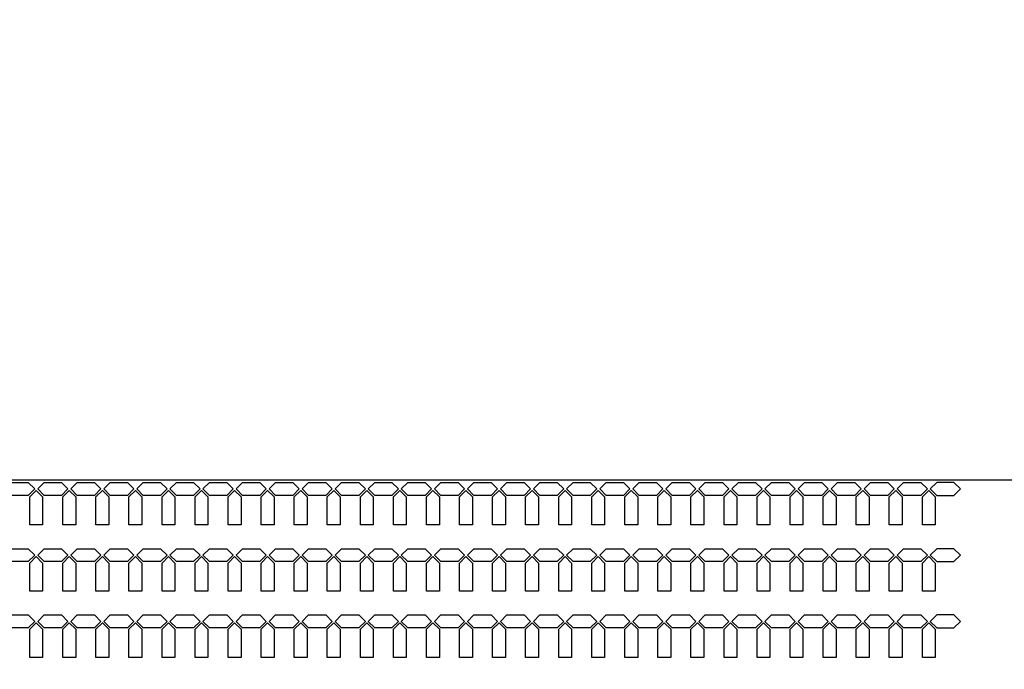
# Model space of a CAD drawing. Units: inches. Extents: x 248 to 257848, y -133774 to 133826.
# Drawn here: x 82792 to 92353, y 67087 to 73394 of the extents above; entities that cross this region are included whole.
import ezdxf

# ---------------------------------------------------------------- set-up
doc = ezdxf.new("R2010")
doc.units = ezdxf.units.IN
doc.header["$MEASUREMENT"] = 0
doc.layers.add('1 - Negative', color=150, linetype='Continuous')

msp = doc.modelspace()

# ---------------------------------------------------------------- linework, layer by layer
msp.add_line((16386.9, 68925.6), (117908.1, 68925.6))
at = {"layer": '1 - Negative'}
for points in [[(82938.2, 68838.1), (82875.7, 68775.6), (82708, 68775.6), (82645.5, 68838.1), (82708, 68900.6), (82875.7, 68900.6), (82938.2, 68838.1)], [(83259.2, 68838.1), (83196.7, 68775.6), (83029, 68775.6), (82966.5, 68838.1), (83029, 68900.6), (83196.7, 68900.6), (83259.2, 68838.1)], [(83580.2, 68838.1), (83517.7, 68775.6), (83350, 68775.6), (83287.5, 68838.1), (83350, 68900.6), (83517.7, 68900.6), (83580.2, 68838.1)], [(83901.2, 68838.1), (83838.7, 68775.6), (83671, 68775.6), (83608.5, 68838.1), (83671, 68900.6), (83838.7, 68900.6), (83901.2, 68838.1)], [(84222.2, 68838.1), (84159.7, 68775.6), (83992, 68775.6), (83929.5, 68838.1), (83992, 68900.6), (84159.7, 68900.6), (84222.2, 68838.1)], [(84543.2, 68838.1), (84480.7, 68775.6), (84313, 68775.6), (84250.5, 68838.1), (84313, 68900.6), (84480.7, 68900.6), (84543.2, 68838.1)], [(84864.2, 68838.1), (84801.7, 68775.6), (84634, 68775.6), (84571.5, 68838.1), (84634, 68900.6), (84801.7, 68900.6), (84864.2, 68838.1)], [(85185.2, 68838.1), (85122.7, 68775.6), (84955, 68775.6), (84892.5, 68838.1), (84955, 68900.6), (85122.7, 68900.6), (85185.2, 68838.1)], [(85506.2, 68838.1), (85443.7, 68775.6), (85276, 68775.6), (85213.5, 68838.1), (85276, 68900.6), (85443.7, 68900.6), (85506.2, 68838.1)], [(85827.2, 68838.1), (85764.7, 68775.6), (85597, 68775.6), (85534.5, 68838.1), (85597, 68900.6), (85764.7, 68900.6), (85827.2, 68838.1)], [(86148.2, 68838.1), (86085.7, 68775.6), (85918, 68775.6), (85855.5, 68838.1), (85918, 68900.6), (86085.7, 68900.6), (86148.2, 68838.1)], [(86469.2, 68838.1), (86406.7, 68775.6), (86239, 68775.6), (86176.5, 68838.1), (86239, 68900.6), (86406.7, 68900.6), (86469.2, 68838.1)], [(86790.2, 68838.1), (86727.7, 68775.6), (86560, 68775.6), (86497.5, 68838.1), (86560, 68900.6), (86727.7, 68900.6), (86790.2, 68838.1)], [(87111.2, 68838.1), (87048.7, 68775.6), (86881, 68775.6), (86818.5, 68838.1), (86881, 68900.6), (87048.7, 68900.6), (87111.2, 68838.1)], [(87432.2, 68838.1), (87369.7, 68775.6), (87202, 68775.6), (87139.5, 68838.1), (87202, 68900.6), (87369.7, 68900.6), (87432.2, 68838.1)], [(87753.2, 68838.1), (87690.7, 68775.6), (87523, 68775.6), (87460.5, 68838.1), (87523, 68900.6), (87690.7, 68900.6), (87753.2, 68838.1)], [(88074.2, 68838.1), (88011.7, 68775.6), (87844, 68775.6), (87781.5, 68838.1), (87844, 68900.6), (88011.7, 68900.6), (88074.2, 68838.1)], [(88395.2, 68838.1), (88332.7, 68775.6), (88165, 68775.6), (88102.5, 68838.1), (88165, 68900.6), (88332.7, 68900.6), (88395.2, 68838.1)], [(88716.2, 68838.1), (88653.7, 68775.6), (88486, 68775.6), (88423.5, 68838.1), (88486, 68900.6), (88653.7, 68900.6), (88716.2, 68838.1)], [(89037.2, 68838.1), (88974.7, 68775.6), (88807, 68775.6), (88744.5, 68838.1), (88807, 68900.6), (88974.7, 68900.6), (89037.2, 68838.1)], [(89358.2, 68838.1), (89295.7, 68775.6), (89128, 68775.6), (89065.5, 68838.1), (89128, 68900.6), (89295.7, 68900.6), (89358.2, 68838.1)], [(89679.2, 68838.1), (89616.7, 68775.6), (89449, 68775.6), (89386.5, 68838.1), (89449, 68900.6), (89616.7, 68900.6), (89679.2, 68838.1)], [(90000.2, 68838.1), (89937.7, 68775.6), (89770, 68775.6), (89707.5, 68838.1), (89770, 68900.6), (89937.7, 68900.6), (90000.2, 68838.1)], [(90321.2, 68838.1), (90258.7, 68775.6), (90091, 68775.6), (90028.5, 68838.1), (90091, 68900.6), (90258.7, 68900.6), (90321.2, 68838.1)], [(90642.2, 68838.1), (90579.7, 68775.6), (90412, 68775.6), (90349.5, 68838.1), (90412, 68900.6), (90579.7, 68900.6), (90642.2, 68838.1)], [(90963.2, 68838.1), (90900.7, 68775.6), (90733, 68775.6), (90670.5, 68838.1), (90733, 68900.6), (90900.7, 68900.6), (90963.2, 68838.1)], [(91284.2, 68838.1), (91221.7, 68775.6), (91054, 68775.6), (90991.5, 68838.1), (91054, 68900.6), (91221.7, 68900.6), (91284.2, 68838.1)], [(91605.2, 68838.1), (91542.7, 68775.6), (91375, 68775.6), (91312.5, 68838.1), (91375, 68900.6), (91542.7, 68900.6), (91605.2, 68838.1)], [(91633.5, 68838.1), (91696, 68775.6), (91863.7, 68775.6), (91926.2, 68838.1), (91863.7, 68900.6), (91696, 68900.6), (91633.5, 68838.1)], [(83014.8, 68488.1), (82889.8, 68488.1), (82889.8, 68761.4), (82952.3, 68823.9), (83014.8, 68761.4), (83014.8, 68488.1)], [(83335.8, 68488.1), (83210.8, 68488.1), (83210.8, 68761.4), (83273.3, 68823.9), (83335.8, 68761.4), (83335.8, 68488.1)], [(83656.8, 68488.1), (83531.8, 68488.1), (83531.8, 68761.4), (83594.3, 68823.9), (83656.8, 68761.4), (83656.8, 68488.1)], [(83977.8, 68488.1), (83852.8, 68488.1), (83852.8, 68761.4), (83915.3, 68823.9), (83977.8, 68761.4), (83977.8, 68488.1)], [(84298.8, 68488.1), (84173.8, 68488.1), (84173.8, 68761.4), (84236.3, 68823.9), (84298.8, 68761.4), (84298.8, 68488.1)], [(84619.8, 68488.1), (84494.8, 68488.1), (84494.8, 68761.4), (84557.3, 68823.9), (84619.8, 68761.4), (84619.8, 68488.1)], [(84940.8, 68488.1), (84815.8, 68488.1), (84815.8, 68761.4), (84878.3, 68823.9), (84940.8, 68761.4), (84940.8, 68488.1)], [(85261.8, 68488.1), (85136.8, 68488.1), (85136.8, 68761.4), (85199.3, 68823.9), (85261.8, 68761.4), (85261.8, 68488.1)], [(85582.8, 68488.1), (85457.8, 68488.1), (85457.8, 68761.4), (85520.3, 68823.9), (85582.8, 68761.4), (85582.8, 68488.1)], [(85903.8, 68488.1), (85778.8, 68488.1), (85778.8, 68761.4), (85841.3, 68823.9), (85903.8, 68761.4), (85903.8, 68488.1)], [(86224.8, 68488.1), (86099.8, 68488.1), (86099.8, 68761.4), (86162.3, 68823.9), (86224.8, 68761.4), (86224.8, 68488.1)], [(86545.8, 68488.1), (86420.8, 68488.1), (86420.8, 68761.4), (86483.3, 68823.9), (86545.8, 68761.4), (86545.8, 68488.1)], [(86866.8, 68488.1), (86741.8, 68488.1), (86741.8, 68761.4), (86804.3, 68823.9), (86866.8, 68761.4), (86866.8, 68488.1)], [(87187.8, 68488.1), (87062.8, 68488.1), (87062.8, 68761.4), (87125.3, 68823.9), (87187.8, 68761.4), (87187.8, 68488.1)], [(87508.8, 68488.1), (87383.8, 68488.1), (87383.8, 68761.4), (87446.3, 68823.9), (87508.8, 68761.4), (87508.8, 68488.1)], [(87829.8, 68488.1), (87704.8, 68488.1), (87704.8, 68761.4), (87767.3, 68823.9), (87829.8, 68761.4), (87829.8, 68488.1)], [(88150.8, 68488.1), (88025.8, 68488.1), (88025.8, 68761.4), (88088.3, 68823.9), (88150.8, 68761.4), (88150.8, 68488.1)], [(88471.8, 68488.1), (88346.8, 68488.1), (88346.8, 68761.4), (88409.3, 68823.9), (88471.8, 68761.4), (88471.8, 68488.1)], [(88792.8, 68488.1), (88667.8, 68488.1), (88667.8, 68761.4), (88730.3, 68823.9), (88792.8, 68761.4), (88792.8, 68488.1)], [(89113.8, 68488.1), (88988.8, 68488.1), (88988.8, 68761.4), (89051.3, 68823.9), (89113.8, 68761.4), (89113.8, 68488.1)], [(89434.8, 68488.1), (89309.8, 68488.1), (89309.8, 68761.4), (89372.3, 68823.9), (89434.8, 68761.4), (89434.8, 68488.1)], [(89755.8, 68488.1), (89630.8, 68488.1), (89630.8, 68761.4), (89693.3, 68823.9), (89755.8, 68761.4), (89755.8, 68488.1)], [(90076.8, 68488.1), (89951.8, 68488.1), (89951.8, 68761.4), (90014.3, 68823.9), (90076.8, 68761.4), (90076.8, 68488.1)], [(90397.8, 68488.1), (90272.8, 68488.1), (90272.8, 68761.4), (90335.3, 68823.9), (90397.8, 68761.4), (90397.8, 68488.1)], [(90718.8, 68488.1), (90593.8, 68488.1), (90593.8, 68761.4), (90656.3, 68823.9), (90718.8, 68761.4), (90718.8, 68488.1)], [(91039.8, 68488.1), (90914.8, 68488.1), (90914.8, 68761.4), (90977.3, 68823.9), (91039.8, 68761.4), (91039.8, 68488.1)], [(91360.8, 68488.1), (91235.8, 68488.1), (91235.8, 68761.4), (91298.3, 68823.9), (91360.8, 68761.4), (91360.8, 68488.1)], [(91681.8, 68488.1), (91556.8, 68488.1), (91556.8, 68761.4), (91619.3, 68823.9), (91681.8, 68761.4), (91681.8, 68488.1)], [(82938.2, 68195.1), (82875.7, 68132.6), (82708, 68132.6), (82645.5, 68195.1), (82708, 68257.6), (82875.7, 68257.6), (82938.2, 68195.1)], [(83014.8, 67845.1), (82889.8, 67845.1), (82889.8, 68118.4), (82952.3, 68180.9), (83014.8, 68118.4), (83014.8, 67845.1)], [(83259.2, 68195.1), (83196.7, 68132.6), (83029, 68132.6), (82966.5, 68195.1), (83029, 68257.6), (83196.7, 68257.6), (83259.2, 68195.1)], [(83335.8, 67845.1), (83210.8, 67845.1), (83210.8, 68118.4), (83273.3, 68180.9), (83335.8, 68118.4), (83335.8, 67845.1)], [(83580.2, 68195.1), (83517.7, 68132.6), (83350, 68132.6), (83287.5, 68195.1), (83350, 68257.6), (83517.7, 68257.6), (83580.2, 68195.1)], [(83656.8, 67845.1), (83531.8, 67845.1), (83531.8, 68118.4), (83594.3, 68180.9), (83656.8, 68118.4), (83656.8, 67845.1)], [(83901.2, 68195.1), (83838.7, 68132.6), (83671, 68132.6), (83608.5, 68195.1), (83671, 68257.6), (83838.7, 68257.6), (83901.2, 68195.1)], [(83977.8, 67845.1), (83852.8, 67845.1), (83852.8, 68118.4), (83915.3, 68180.9), (83977.8, 68118.4), (83977.8, 67845.1)], [(84222.2, 68195.1), (84159.7, 68132.6), (83992, 68132.6), (83929.5, 68195.1), (83992, 68257.6), (84159.7, 68257.6), (84222.2, 68195.1)], [(84298.8, 67845.1), (84173.8, 67845.1), (84173.8, 68118.4), (84236.3, 68180.9), (84298.8, 68118.4), (84298.8, 67845.1)], [(84543.2, 68195.1), (84480.7, 68132.6), (84313, 68132.6), (84250.5, 68195.1), (84313, 68257.6), (84480.7, 68257.6), (84543.2, 68195.1)], [(84619.8, 67845.1), (84494.8, 67845.1), (84494.8, 68118.4), (84557.3, 68180.9), (84619.8, 68118.4), (84619.8, 67845.1)], [(84864.2, 68195.1), (84801.7, 68132.6), (84634, 68132.6), (84571.5, 68195.1), (84634, 68257.6), (84801.7, 68257.6), (84864.2, 68195.1)], [(84940.8, 67845.1), (84815.8, 67845.1), (84815.8, 68118.4), (84878.3, 68180.9), (84940.8, 68118.4), (84940.8, 67845.1)], [(85185.2, 68195.1), (85122.7, 68132.6), (84955, 68132.6), (84892.5, 68195.1), (84955, 68257.6), (85122.7, 68257.6), (85185.2, 68195.1)], [(85261.8, 67845.1), (85136.8, 67845.1), (85136.8, 68118.4), (85199.3, 68180.9), (85261.8, 68118.4), (85261.8, 67845.1)], [(85506.2, 68195.1), (85443.7, 68132.6), (85276, 68132.6), (85213.5, 68195.1), (85276, 68257.6), (85443.7, 68257.6), (85506.2, 68195.1)], [(85582.8, 67845.1), (85457.8, 67845.1), (85457.8, 68118.4), (85520.3, 68180.9), (85582.8, 68118.4), (85582.8, 67845.1)], [(85827.2, 68195.1), (85764.7, 68132.6), (85597, 68132.6), (85534.5, 68195.1), (85597, 68257.6), (85764.7, 68257.6), (85827.2, 68195.1)], [(85903.8, 67845.1), (85778.8, 67845.1), (85778.8, 68118.4), (85841.3, 68180.9), (85903.8, 68118.4), (85903.8, 67845.1)], [(86148.2, 68195.1), (86085.7, 68132.6), (85918, 68132.6), (85855.5, 68195.1), (85918, 68257.6), (86085.7, 68257.6), (86148.2, 68195.1)], [(86224.8, 67845.1), (86099.8, 67845.1), (86099.8, 68118.4), (86162.3, 68180.9), (86224.8, 68118.4), (86224.8, 67845.1)], [(86469.2, 68195.1), (86406.7, 68132.6), (86239, 68132.6), (86176.5, 68195.1), (86239, 68257.6), (86406.7, 68257.6), (86469.2, 68195.1)], [(86545.8, 67845.1), (86420.8, 67845.1), (86420.8, 68118.4), (86483.3, 68180.9), (86545.8, 68118.4), (86545.8, 67845.1)], [(86790.2, 68195.1), (86727.7, 68132.6), (86560, 68132.6), (86497.5, 68195.1), (86560, 68257.6), (86727.7, 68257.6), (86790.2, 68195.1)], [(86866.8, 67845.1), (86741.8, 67845.1), (86741.8, 68118.4), (86804.3, 68180.9), (86866.8, 68118.4), (86866.8, 67845.1)], [(87111.2, 68195.1), (87048.7, 68132.6), (86881, 68132.6), (86818.5, 68195.1), (86881, 68257.6), (87048.7, 68257.6), (87111.2, 68195.1)], [(87187.8, 67845.1), (87062.8, 67845.1), (87062.8, 68118.4), (87125.3, 68180.9), (87187.8, 68118.4), (87187.8, 67845.1)], [(87432.2, 68195.1), (87369.7, 68132.6), (87202, 68132.6), (87139.5, 68195.1), (87202, 68257.6), (87369.7, 68257.6), (87432.2, 68195.1)], [(87508.8, 67845.1), (87383.8, 67845.1), (87383.8, 68118.4), (87446.3, 68180.9), (87508.8, 68118.4), (87508.8, 67845.1)], [(87753.2, 68195.1), (87690.7, 68132.6), (87523, 68132.6), (87460.5, 68195.1), (87523, 68257.6), (87690.7, 68257.6), (87753.2, 68195.1)], [(87829.8, 67845.1), (87704.8, 67845.1), (87704.8, 68118.4), (87767.3, 68180.9), (87829.8, 68118.4), (87829.8, 67845.1)], [(88074.2, 68195.1), (88011.7, 68132.6), (87844, 68132.6), (87781.5, 68195.1), (87844, 68257.6), (88011.7, 68257.6), (88074.2, 68195.1)], [(88150.8, 67845.1), (88025.8, 67845.1), (88025.8, 68118.4), (88088.3, 68180.9), (88150.8, 68118.4), (88150.8, 67845.1)], [(88395.2, 68195.1), (88332.7, 68132.6), (88165, 68132.6), (88102.5, 68195.1), (88165, 68257.6), (88332.7, 68257.6), (88395.2, 68195.1)], [(88471.8, 67845.1), (88346.8, 67845.1), (88346.8, 68118.4), (88409.3, 68180.9), (88471.8, 68118.4), (88471.8, 67845.1)], [(88716.2, 68195.1), (88653.7, 68132.6), (88486, 68132.6), (88423.5, 68195.1), (88486, 68257.6), (88653.7, 68257.6), (88716.2, 68195.1)], [(88792.8, 67845.1), (88667.8, 67845.1), (88667.8, 68118.4), (88730.3, 68180.9), (88792.8, 68118.4), (88792.8, 67845.1)], [(89037.2, 68195.1), (88974.7, 68132.6), (88807, 68132.6), (88744.5, 68195.1), (88807, 68257.6), (88974.7, 68257.6), (89037.2, 68195.1)], [(89113.8, 67845.1), (88988.8, 67845.1), (88988.8, 68118.4), (89051.3, 68180.9), (89113.8, 68118.4), (89113.8, 67845.1)], [(89358.2, 68195.1), (89295.7, 68132.6), (89128, 68132.6), (89065.5, 68195.1), (89128, 68257.6), (89295.7, 68257.6), (89358.2, 68195.1)], [(89434.8, 67845.1), (89309.8, 67845.1), (89309.8, 68118.4), (89372.3, 68180.9), (89434.8, 68118.4), (89434.8, 67845.1)], [(89679.2, 68195.1), (89616.7, 68132.6), (89449, 68132.6), (89386.5, 68195.1), (89449, 68257.6), (89616.7, 68257.6), (89679.2, 68195.1)], [(89755.8, 67845.1), (89630.8, 67845.1), (89630.8, 68118.4), (89693.3, 68180.9), (89755.8, 68118.4), (89755.8, 67845.1)], [(90000.2, 68195.1), (89937.7, 68132.6), (89770, 68132.6), (89707.5, 68195.1), (89770, 68257.6), (89937.7, 68257.6), (90000.2, 68195.1)], [(90076.8, 67845.1), (89951.8, 67845.1), (89951.8, 68118.4), (90014.3, 68180.9), (90076.8, 68118.4), (90076.8, 67845.1)], [(90321.2, 68195.1), (90258.7, 68132.6), (90091, 68132.6), (90028.5, 68195.1), (90091, 68257.6), (90258.7, 68257.6), (90321.2, 68195.1)], [(90397.8, 67845.1), (90272.8, 67845.1), (90272.8, 68118.4), (90335.3, 68180.9), (90397.8, 68118.4), (90397.8, 67845.1)], [(90642.2, 68195.1), (90579.7, 68132.6), (90412, 68132.6), (90349.5, 68195.1), (90412, 68257.6), (90579.7, 68257.6), (90642.2, 68195.1)], [(90718.8, 67845.1), (90593.8, 67845.1), (90593.8, 68118.4), (90656.3, 68180.9), (90718.8, 68118.4), (90718.8, 67845.1)], [(90963.2, 68195.1), (90900.7, 68132.6), (90733, 68132.6), (90670.5, 68195.1), (90733, 68257.6), (90900.7, 68257.6), (90963.2, 68195.1)], [(91039.8, 67845.1), (90914.8, 67845.1), (90914.8, 68118.4), (90977.3, 68180.9), (91039.8, 68118.4), (91039.8, 67845.1)], [(91284.2, 68195.1), (91221.7, 68132.6), (91054, 68132.6), (90991.5, 68195.1), (91054, 68257.6), (91221.7, 68257.6), (91284.2, 68195.1)], [(91360.8, 67845.1), (91235.8, 67845.1), (91235.8, 68118.4), (91298.3, 68180.9), (91360.8, 68118.4), (91360.8, 67845.1)], [(91605.2, 68195.1), (91542.7, 68132.6), (91375, 68132.6), (91312.5, 68195.1), (91375, 68257.6), (91542.7, 68257.6), (91605.2, 68195.1)], [(91681.8, 67845.1), (91556.8, 67845.1), (91556.8, 68118.4), (91619.3, 68180.9), (91681.8, 68118.4), (91681.8, 67845.1)], [(91633.5, 68195.1), (91696, 68132.6), (91863.7, 68132.6), (91926.2, 68195.1), (91863.7, 68257.6), (91696, 68257.6), (91633.5, 68195.1)], [(91633.5, 68195.1), (91696, 68132.6), (91863.7, 68132.6), (91926.2, 68195.1), (91863.7, 68257.6), (91696, 68257.6), (91633.5, 68195.1)], [(82938.2, 67552.1), (82875.7, 67489.6), (82708, 67489.6), (82645.5, 67552.1), (82708, 67614.6), (82875.7, 67614.6), (82938.2, 67552.1)], [(83259.2, 67552.1), (83196.7, 67489.6), (83029, 67489.6), (82966.5, 67552.1), (83029, 67614.6), (83196.7, 67614.6), (83259.2, 67552.1)], [(83580.2, 67552.1), (83517.7, 67489.6), (83350, 67489.6), (83287.5, 67552.1), (83350, 67614.6), (83517.7, 67614.6), (83580.2, 67552.1)], [(83901.2, 67552.1), (83838.7, 67489.6), (83671, 67489.6), (83608.5, 67552.1), (83671, 67614.6), (83838.7, 67614.6), (83901.2, 67552.1)], [(84222.2, 67552.1), (84159.7, 67489.6), (83992, 67489.6), (83929.5, 67552.1), (83992, 67614.6), (84159.7, 67614.6), (84222.2, 67552.1)], [(84543.2, 67552.1), (84480.7, 67489.6), (84313, 67489.6), (84250.5, 67552.1), (84313, 67614.6), (84480.7, 67614.6), (84543.2, 67552.1)], [(84864.2, 67552.1), (84801.7, 67489.6), (84634, 67489.6), (84571.5, 67552.1), (84634, 67614.6), (84801.7, 67614.6), (84864.2, 67552.1)], [(85185.2, 67552.1), (85122.7, 67489.6), (84955, 67489.6), (84892.5, 67552.1), (84955, 67614.6), (85122.7, 67614.6), (85185.2, 67552.1)], [(85506.2, 67552.1), (85443.7, 67489.6), (85276, 67489.6), (85213.5, 67552.1), (85276, 67614.6), (85443.7, 67614.6), (85506.2, 67552.1)], [(85827.2, 67552.1), (85764.7, 67489.6), (85597, 67489.6), (85534.5, 67552.1), (85597, 67614.6), (85764.7, 67614.6), (85827.2, 67552.1)], [(86148.2, 67552.1), (86085.7, 67489.6), (85918, 67489.6), (85855.5, 67552.1), (85918, 67614.6), (86085.7, 67614.6), (86148.2, 67552.1)], [(86469.2, 67552.1), (86406.7, 67489.6), (86239, 67489.6), (86176.5, 67552.1), (86239, 67614.6), (86406.7, 67614.6), (86469.2, 67552.1)], [(86790.2, 67552.1), (86727.7, 67489.6), (86560, 67489.6), (86497.5, 67552.1), (86560, 67614.6), (86727.7, 67614.6), (86790.2, 67552.1)], [(87111.2, 67552.1), (87048.7, 67489.6), (86881, 67489.6), (86818.5, 67552.1), (86881, 67614.6), (87048.7, 67614.6), (87111.2, 67552.1)], [(87432.2, 67552.1), (87369.7, 67489.6), (87202, 67489.6), (87139.5, 67552.1), (87202, 67614.6), (87369.7, 67614.6), (87432.2, 67552.1)], [(87753.2, 67552.1), (87690.7, 67489.6), (87523, 67489.6), (87460.5, 67552.1), (87523, 67614.6), (87690.7, 67614.6), (87753.2, 67552.1)], [(88074.2, 67552.1), (88011.7, 67489.6), (87844, 67489.6), (87781.5, 67552.1), (87844, 67614.6), (88011.7, 67614.6), (88074.2, 67552.1)], [(88395.2, 67552.1), (88332.7, 67489.6), (88165, 67489.6), (88102.5, 67552.1), (88165, 67614.6), (88332.7, 67614.6), (88395.2, 67552.1)], [(88716.2, 67552.1), (88653.7, 67489.6), (88486, 67489.6), (88423.5, 67552.1), (88486, 67614.6), (88653.7, 67614.6), (88716.2, 67552.1)], [(89037.2, 67552.1), (88974.7, 67489.6), (88807, 67489.6), (88744.5, 67552.1), (88807, 67614.6), (88974.7, 67614.6), (89037.2, 67552.1)], [(89358.2, 67552.1), (89295.7, 67489.6), (89128, 67489.6), (89065.5, 67552.1), (89128, 67614.6), (89295.7, 67614.6), (89358.2, 67552.1)], [(89679.2, 67552.1), (89616.7, 67489.6), (89449, 67489.6), (89386.5, 67552.1), (89449, 67614.6), (89616.7, 67614.6), (89679.2, 67552.1)], [(90000.2, 67552.1), (89937.7, 67489.6), (89770, 67489.6), (89707.5, 67552.1), (89770, 67614.6), (89937.7, 67614.6), (90000.2, 67552.1)], [(90321.2, 67552.1), (90258.7, 67489.6), (90091, 67489.6), (90028.5, 67552.1), (90091, 67614.6), (90258.7, 67614.6), (90321.2, 67552.1)], [(90642.2, 67552.1), (90579.7, 67489.6), (90412, 67489.6), (90349.5, 67552.1), (90412, 67614.6), (90579.7, 67614.6), (90642.2, 67552.1)], [(90963.2, 67552.1), (90900.7, 67489.6), (90733, 67489.6), (90670.5, 67552.1), (90733, 67614.6), (90900.7, 67614.6), (90963.2, 67552.1)], [(91284.2, 67552.1), (91221.7, 67489.6), (91054, 67489.6), (90991.5, 67552.1), (91054, 67614.6), (91221.7, 67614.6), (91284.2, 67552.1)], [(91605.2, 67552.1), (91542.7, 67489.6), (91375, 67489.6), (91312.5, 67552.1), (91375, 67614.6), (91542.7, 67614.6), (91605.2, 67552.1)], [(91633.5, 67552.1), (91696, 67489.6), (91863.7, 67489.6), (91926.2, 67552.1), (91863.7, 67614.6), (91696, 67614.6), (91633.5, 67552.1)], [(91633.5, 67552.1), (91696, 67489.6), (91863.7, 67489.6), (91926.2, 67552.1), (91863.7, 67614.6), (91696, 67614.6), (91633.5, 67552.1)], [(83014.8, 67202.1), (82889.8, 67202.1), (82889.8, 67475.4), (82952.3, 67537.9), (83014.8, 67475.4), (83014.8, 67202.1)], [(83335.8, 67202.1), (83210.8, 67202.1), (83210.8, 67475.4), (83273.3, 67537.9), (83335.8, 67475.4), (83335.8, 67202.1)], [(83656.8, 67202.1), (83531.8, 67202.1), (83531.8, 67475.4), (83594.3, 67537.9), (83656.8, 67475.4), (83656.8, 67202.1)], [(83977.8, 67202.1), (83852.8, 67202.1), (83852.8, 67475.4), (83915.3, 67537.9), (83977.8, 67475.4), (83977.8, 67202.1)], [(84298.8, 67202.1), (84173.8, 67202.1), (84173.8, 67475.4), (84236.3, 67537.9), (84298.8, 67475.4), (84298.8, 67202.1)], [(84619.8, 67202.1), (84494.8, 67202.1), (84494.8, 67475.4), (84557.3, 67537.9), (84619.8, 67475.4), (84619.8, 67202.1)], [(84940.8, 67202.1), (84815.8, 67202.1), (84815.8, 67475.4), (84878.3, 67537.9), (84940.8, 67475.4), (84940.8, 67202.1)], [(85261.8, 67202.1), (85136.8, 67202.1), (85136.8, 67475.4), (85199.3, 67537.9), (85261.8, 67475.4), (85261.8, 67202.1)], [(85582.8, 67202.1), (85457.8, 67202.1), (85457.8, 67475.4), (85520.3, 67537.9), (85582.8, 67475.4), (85582.8, 67202.1)], [(85903.8, 67202.1), (85778.8, 67202.1), (85778.8, 67475.4), (85841.3, 67537.9), (85903.8, 67475.4), (85903.8, 67202.1)], [(86224.8, 67202.1), (86099.8, 67202.1), (86099.8, 67475.4), (86162.3, 67537.9), (86224.8, 67475.4), (86224.8, 67202.1)], [(86545.8, 67202.1), (86420.8, 67202.1), (86420.8, 67475.4), (86483.3, 67537.9), (86545.8, 67475.4), (86545.8, 67202.1)], [(86866.8, 67202.1), (86741.8, 67202.1), (86741.8, 67475.4), (86804.3, 67537.9), (86866.8, 67475.4), (86866.8, 67202.1)], [(87187.8, 67202.1), (87062.8, 67202.1), (87062.8, 67475.4), (87125.3, 67537.9), (87187.8, 67475.4), (87187.8, 67202.1)], [(87508.8, 67202.1), (87383.8, 67202.1), (87383.8, 67475.4), (87446.3, 67537.9), (87508.8, 67475.4), (87508.8, 67202.1)], [(87829.8, 67202.1), (87704.8, 67202.1), (87704.8, 67475.4), (87767.3, 67537.9), (87829.8, 67475.4), (87829.8, 67202.1)], [(88150.8, 67202.1), (88025.8, 67202.1), (88025.8, 67475.4), (88088.3, 67537.9), (88150.8, 67475.4), (88150.8, 67202.1)], [(88471.8, 67202.1), (88346.8, 67202.1), (88346.8, 67475.4), (88409.3, 67537.9), (88471.8, 67475.4), (88471.8, 67202.1)], [(88792.8, 67202.1), (88667.8, 67202.1), (88667.8, 67475.4), (88730.3, 67537.9), (88792.8, 67475.4), (88792.8, 67202.1)], [(89113.8, 67202.1), (88988.8, 67202.1), (88988.8, 67475.4), (89051.3, 67537.9), (89113.8, 67475.4), (89113.8, 67202.1)], [(89434.8, 67202.1), (89309.8, 67202.1), (89309.8, 67475.4), (89372.3, 67537.9), (89434.8, 67475.4), (89434.8, 67202.1)], [(89755.8, 67202.1), (89630.8, 67202.1), (89630.8, 67475.4), (89693.3, 67537.9), (89755.8, 67475.4), (89755.8, 67202.1)], [(90076.8, 67202.1), (89951.8, 67202.1), (89951.8, 67475.4), (90014.3, 67537.9), (90076.8, 67475.4), (90076.8, 67202.1)], [(90397.8, 67202.1), (90272.8, 67202.1), (90272.8, 67475.4), (90335.3, 67537.9), (90397.8, 67475.4), (90397.8, 67202.1)], [(90718.8, 67202.1), (90593.8, 67202.1), (90593.8, 67475.4), (90656.3, 67537.9), (90718.8, 67475.4), (90718.8, 67202.1)], [(91039.8, 67202.1), (90914.8, 67202.1), (90914.8, 67475.4), (90977.3, 67537.9), (91039.8, 67475.4), (91039.8, 67202.1)], [(91360.8, 67202.1), (91235.8, 67202.1), (91235.8, 67475.4), (91298.3, 67537.9), (91360.8, 67475.4), (91360.8, 67202.1)], [(91681.8, 67202.1), (91556.8, 67202.1), (91556.8, 67475.4), (91619.3, 67537.9), (91681.8, 67475.4), (91681.8, 67202.1)]]:
    msp.add_lwpolyline(points, close=True, dxfattribs=at)
for radius in [51765, 50800]:
    msp.add_circle((67147.5, 66925.6), radius, dxfattribs=at)

doc.saveas('drawing.dxf')
